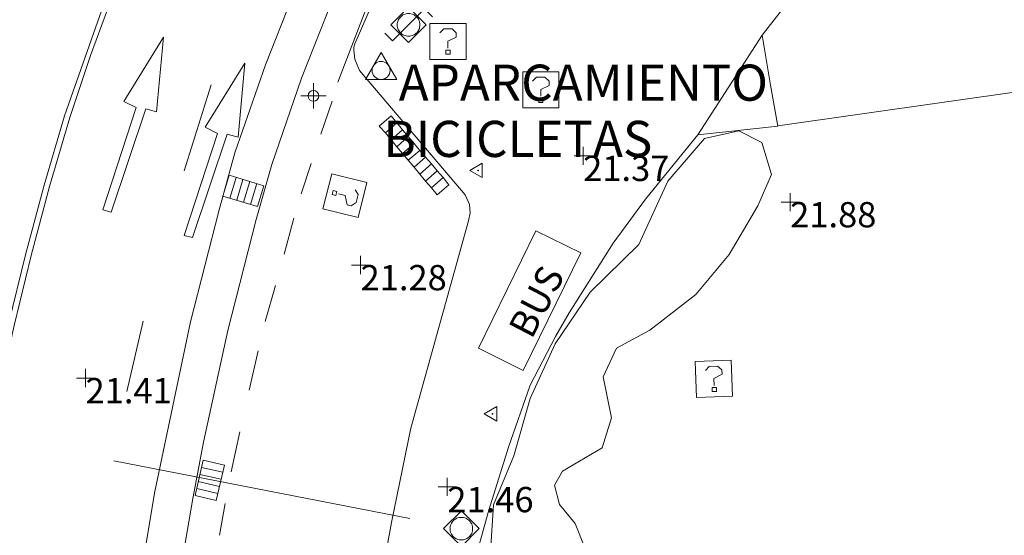
# Model space of a CAD drawing. Units: metres. Extents: x 547000 to 548003, y 4803000 to 4804000.
# Drawn here: x 547839 to 547866, y 4803504 to 4803518 of the extents above; entities that cross this region are included whole.
import ezdxf
from ezdxf.enums import TextEntityAlignment as Align

# ---------------------------------------------------------------- set-up
doc = ezdxf.new("R2010")
doc.units = ezdxf.units.M
doc.header["$MEASUREMENT"] = 0
doc.linetypes.add('DGN Style 3', pattern=[16.681689871583032, 11.91549276541645, -4.766197106166581])
doc.linetypes.add('DGN Style 6', pattern=[22.66326723982209, 0.01191549276541645, -4.766197106166581, 8.340844935791516, -4.766197106166581, 0.01191549276541645, -4.766197106166581])
for name, color, linetype, lineweight in [('01-014', 6, 'Continuous', 0), ('01-414', 7, 'Continuous', 0), ('04-005', 113, 'Continuous', 0), ('05-026', 252, 'DGN Style 3', 0), ('05-036', 140, 'Continuous', 0), ('05-038', 163, 'Continuous', 0), ('05-039', 40, 'DGN Style 3', 0), ('06+009', 252, 'DGN Style 6', 0), ('07-008', 213, 'Continuous', 0), ('07-022', 4, 'Continuous', 0), ('07-024', 98, 'Continuous', 0), ('07-025', 7, 'Continuous', 0), ('07-027', 93, 'Continuous', 0), ('07-042', 7, 'Continuous', 0), ('08+004', 183, 'Continuous', 0), ('08+010', 181, 'Continuous', 0), ('08-003', 91, 'Continuous', 0), ('08-010', 181, 'Continuous', 0), ('08-040', 140, 'Continuous', 0), ('08-044', 131, 'Continuous', 0), ('08-046', 7, 'Continuous', 0), ('08-051', 31, 'Continuous', 0), ('09+001', 252, 'Continuous', 0), ('09+015', 1, 'Continuous', 0), ('09-021', 252, 'Continuous', 0)]:
    doc.layers.add(name, color=color, linetype=linetype, lineweight=lineweight)
doc.styles.add('Style-INTL_ENGINEERING', font='INTL_ENGINEERING.shx')
doc.styles.add('Style-ITALICS', font='ITALICS.shx')
doc.styles.add('Style-Univers 55', font='Univers 55.shx')

# ---------------------------------------------------------------- blocks, each defined once
blk = doc.blocks.new('01-014-01')
at = {"layer": '01-014', "color": 6, "linetype": 'Continuous', "lineweight": 0, "flags": 128}
for points in [[(-0.25, 0), (0.25, 0)], [(0, -0.25), (0, 0.25)]]:
    blk.add_lwpolyline(points, dxfattribs=at)
blk = doc.blocks.new('08-003-01')
at = {"layer": '08-003', "color": 91, "linetype": 'Continuous', "lineweight": 0, "flags": 128}
for points in [[(-0.4899050015956163, 0), (0.00109499879181385, 0.4910000000381842), (0.4900949988514185, 0), (0.00109499879181385, -0.4910000000381842), (-0.4899050015956163, 0)], [(0.3120949985459447, 0), (0.3120949985459447, 0.03300000005401671), (0.3050949983298779, 0.06400000001303852), (0.2990949982777238, 0.09700000006705523), (0.2860949989408255, 0.1300000000046566), (0.2720949985086918, 0.1550000000279397), (0.2540949983522296, 0.1820000000298023), (0.2340949987992644, 0.2079999999841675), (0.2070949980989099, 0.234000000054948), (0.1810949984937906, 0.2539999999571592), (0.1550949988886714, 0.2730000000447035), (0.1300949985161424, 0.2859999999636784), (0.0970949986949563, 0.2989999999990687), (0.06409499887377024, 0.3059999999823049), (0.03409499861299992, 0.3120000000344589), (0.00109499879181385, 0.3120000000344589), (-0.03190500102937222, 0.3120000000344589), (-0.06390500161796808, 0.3059999999823049), (-0.09690500143915415, 0.2989999999990687), (-0.1299050012603402, 0.2859999999636784), (-0.155905001796782, 0.2730000000447035), (-0.1819050014019012, 0.2539999999571592), (-0.207905001938343, 0.234000000054948), (-0.234905001707375, 0.2079999999841675), (-0.2549050012603402, 0.1820000000298023), (-0.2719050012528896, 0.1550000000279397), (-0.2849050015211105, 0.1300000000046566), (-0.2989050010219216, 0.09700000006705523), (-0.3049050010740757, 0.06400000001303852), (-0.3119050012901425, 0.03300000005401671), (-0.3119050012901425, 0), (-0.3119050012901425, -0.03299999993760139), (-0.3049050010740757, -0.06400000001303852), (-0.2989050010219216, -0.0969999999506399), (-0.2849050015211105, -0.1300000000046566), (-0.2719050012528896, -0.1550000000279397), (-0.2549050012603402, -0.1820000000298023), (-0.234905001707375, -0.2079999999841675), (-0.207905001938343, -0.2339999999385327), (-0.1819050014019012, -0.2539999999571592), (-0.155905001796782, -0.2730000000447035), (-0.1299050012603402, -0.2859999999636784), (-0.09690500143915415, -0.2989999999990687), (-0.06390500161796808, -0.3059999999823049), (-0.03190500102937222, -0.3120000000344589), (0.00109499879181385, -0.3120000000344589), (0.03409499861299992, -0.3120000000344589), (0.06409499887377024, -0.3059999999823049), (0.0970949986949563, -0.2989999999990687), (0.1300949985161424, -0.2859999999636784), (0.1550949988886714, -0.2730000000447035), (0.1810949984937906, -0.2539999999571592), (0.2070949980989099, -0.2339999999385327), (0.2340949987992644, -0.2079999999841675), (0.2540949983522296, -0.1820000000298023), (0.2720949985086918, -0.1550000000279397), (0.2860949989408255, -0.1300000000046566), (0.2990949982777238, -0.0969999999506399), (0.3050949983298779, -0.06400000001303852), (0.3120949985459447, -0.03299999993760139), (0.3120949985459447, 0)]]:
    blk.add_lwpolyline(points, dxfattribs=at)
blk = doc.blocks.new('08-040-01')
at = {"layer": '08-040', "color": 140, "linetype": 'Continuous', "lineweight": 0, "flags": 128}
blk.add_lwpolyline([(0, 0.5), (0.4330000000772998, -0.25), (-0.4329999999608845, -0.25), (0, 0.5)], dxfattribs=at)
at = {"layer": '08-040', "color": 140, "linetype": 'Continuous', "lineweight": 0}
blk.add_circle((0, 0), 0.25, dxfattribs=at)
blk = doc.blocks.new('08-044-01')
at = {"layer": '08-044', "color": 131, "linetype": 'Continuous', "lineweight": 0, "flags": 128}
for points in [[(-0.6552505099680275, -0.2300000004470348), (-0.4422505099792033, -0.4420000007376075), (0.4417494900990278, 0.4419999998062849), (0.6637494900496677, 0.2209999999031425)], [(-0.4902505099307746, 0), (0.0007494899909943342, 0.4909999994561076), (0.489749490050599, 0), (0.0007494899909943342, -0.4910000003874302), (-0.4902505099307746, 0)], [(0.3117494900943711, 0), (0.3117494900943711, 0.03299999982118607), (0.3047494899947196, 0.06399999931454659), (0.2987494900589809, 0.09700000006705523), (0.2847494900925085, 0.1299999998882413), (0.2717494900571182, 0.1549999993294477), (0.2537494900170714, 0.1820000000298023), (0.2337494899984449, 0.2079999996349216), (0.2067494899965823, 0.2340000001713634), (0.1807494900422171, 0.2539999997243285), (0.1547494900878519, 0.2730000000447035), (0.1297494900645688, 0.2859999993816018), (0.09674949001055211, 0.2989999996498227), (0.06374949007295072, 0.3059999998658895), (0.03374949004501104, 0.3119999999180436), (0.0007494899909943342, 0.3119999999180436), (-0.03225050994660705, 0.3119999999180436), (-0.06425050995312631, 0.3059999998658895), (-0.09725051000714302, 0.2989999996498227), (-0.1302505099447444, 0.2859999993816018), (-0.1562505098991096, 0.2730000000447035), (-0.1822505099698901, 0.2539999997243285), (-0.2082505099242553, 0.2340000001713634), (-0.235250509926118, 0.2079999996349216), (-0.2552505099447444, 0.1820000000298023), (-0.2722505099372938, 0.1549999993294477), (-0.2852505099726841, 0.1299999998882413), (-0.2992505099391565, 0.09700000006705523), (-0.3052505099913105, 0.06399999931454659), (-0.3122505099745467, 0.03299999982118607), (-0.3122505099745467, 0), (-0.3122505099745467, -0.03299999982118607), (-0.3052505099913105, -0.06400000024586916), (-0.2992505099391565, -0.09700000006705523), (-0.2852505099726841, -0.1299999998882413), (-0.2722505099372938, -0.1550000002607703), (-0.2552505099447444, -0.1820000000298023), (-0.235250509926118, -0.2080000005662441), (-0.2082505099242553, -0.2340000001713634), (-0.1822505099698901, -0.2540000006556511), (-0.1562505098991096, -0.2730000000447035), (-0.1302505099447444, -0.2860000003129244), (-0.09725051000714302, -0.2990000005811453), (-0.06425050995312631, -0.3059999998658895), (-0.03225050994660705, -0.3119999999180436), (0.0007494899909943342, -0.3119999999180436), (0.03374949004501104, -0.3119999999180436), (0.06374949007295072, -0.3059999998658895), (0.09674949001055211, -0.2990000005811453), (0.1297494900645688, -0.2860000003129244), (0.1547494900878519, -0.2730000000447035), (0.1807494900422171, -0.2540000006556511), (0.2067494899965823, -0.2340000001713634), (0.2337494899984449, -0.2080000005662441), (0.2537494900170714, -0.1820000000298023), (0.2717494900571182, -0.1550000002607703), (0.2847494900925085, -0.1299999998882413), (0.2987494900589809, -0.09700000006705523), (0.3047494899947196, -0.06400000024586916), (0.3117494900943711, -0.03299999982118607), (0.3117494900943711, 0)]]:
    blk.add_lwpolyline(points, dxfattribs=at)
blk = doc.blocks.new('08+004+01')
at = {"layer": '08+004', "color": 183, "linetype": 'Continuous', "lineweight": 0, "flags": 128}
blk.add_lwpolyline([(0.1152991785202175, 0.2000000001862645), (-0.2307008214993402, 0), (0.1152991785202175, -0.2000000001862645), (0.1152991785202175, 0.2000000001862645)], dxfattribs=at)
at = {"layer": '08+004', "color": 183, "linetype": 'Continuous', "lineweight": 0}
blk.add_circle((-0.000435797730460763, 0), 0.01, dxfattribs=at)
blk = doc.blocks.new('08+010+01')
at = {"layer": '08+010', "color": 181, "linetype": 'Continuous', "lineweight": 0, "flags": 128}
blk.add_lwpolyline([(0.1152991785202175, 0.2000000001862645), (-0.2307008214993402, 0), (0.1152991785202175, -0.2000000001862645), (0.1152991785202175, 0.2000000001862645)], dxfattribs=at)
at = {"layer": '08+010', "color": 181, "linetype": 'Continuous', "lineweight": 0}
blk.add_circle((-0.0004357978468760848, 0), 0.01, dxfattribs=at)
blk = doc.blocks.new('09-034-01')
at = {"layer": '09-021', "color": 5, "linetype": 'Continuous', "lineweight": 0, "flags": 128}
for points in [[(-0.5, 0.5), (-0.5, -0.5), (0.5, -0.5), (0.5, 0.5), (-0.5, 0.5)], [(-0.228000000002794, 0.2399999992921948), (-0.1180000000167638, 0.349999999627471), (0.1140000000596046, 0.349999999627471), (0.2290000000502914, 0.2399999992921948), (0.2290000000502914, 0.1239999998360872), (-0.001999999978579581, 0.007999999448657036), (-0.001999999978579581, -0.1790000004693866)], [(-0.05700000002980232, -0.2400000002235174), (0.0590000000083819, -0.2400000002235174), (0.0590000000083819, -0.3500000005587935), (-0.05700000002980232, -0.3500000005587935), (-0.05700000002980232, -0.2400000002235174)]]:
    blk.add_lwpolyline(points, dxfattribs=at)
blk = doc.blocks.new('09+009+01')
at = {"layer": '09+001', "color": 4, "linetype": 'Continuous', "lineweight": 0}
for p, q in [((0, 0.3499999999767169), (0, -0.3499999999767169)), ((-0.3500000005587935, 0), (0.349999999627471, 0))]:
    blk.add_line(p, q, dxfattribs=at)
blk.add_circle((0, 0), 0.15, dxfattribs=at)
blk = doc.blocks.new('09+015+01')
at = {"layer": '09+015', "color": 1, "linetype": 'Continuous', "lineweight": 0}
for p, q in [((-0.2999999999301508, 0.3000000007450581), (-0.2999999999301508, -0.2999999998137355)), ((-0.09999999997671694, 0.3000000007450581), (-0.09999999997671694, -0.2999999998137355)), ((0.1000000000931323, 0.3000000007450581), (0.1000000000931323, -0.2999999998137355)), ((0.3000000000465661, 0.3000000007450581), (0.3000000000465661, -0.2999999998137355))]:
    blk.add_line(p, q, dxfattribs=at)
at = {"layer": '09+015', "color": 1, "linetype": 'Continuous', "lineweight": 0, "flags": 128}
blk.add_lwpolyline([(0.5, 0.3000000007450581), (0.5, -0.2999999998137355), (-0.5, -0.2999999998137355), (-0.5, 0.3000000007450581), (0.5, 0.3000000007450581)], dxfattribs=at)
blk = doc.blocks.new('09-034-01_1')
at = {"layer": '09-021', "color": 5, "linetype": 'Continuous', "lineweight": 0, "flags": 128}
for points in [[(-0.5, 0.5), (-0.5, -0.5), (0.5, -0.5), (0.4999999990686774, 0.5), (-0.5, 0.5)], [(-0.2280000001192093, 0.2399999999906868), (-0.1180000007152557, 0.3500000000931323), (0.1140000000596046, 0.3499999999767169), (0.2290000002831221, 0.2400000001071021), (0.2290000002831221, 0.1239999999525025), (-0.002000000327825546, 0.007999999914318323), (-0.002000000327825546, -0.1790000000037253)], [(-0.0570000009611249, -0.2399999999906868), (0.05899999942630529, -0.2399999999906868), (0.05899999942630529, -0.3499999999767169), (-0.0570000009611249, -0.3499999999767169), (-0.0570000009611249, -0.2399999999906868)]]:
    blk.add_lwpolyline(points, dxfattribs=at)

msp = doc.modelspace()

# ---------------------------------------------------------------- linework, layer by layer
at = {"layer": '04-005'}
msp.add_polyline3d([(547852.01, 4803503.092, 23.446), (547852.1, 4803504.377, 23.446), (547852.664, 4803505.738, 23.446), (547853.111, 4803507.323, 23.475), (547853.805, 4803508.836, 23.49), (547854.774, 4803510.267, 23.493), (547856.121, 4803511.581, 23.493), (547856.924, 4803513.332, 23.493), (547857.935, 4803514.517, 23.493), (547858.886, 4803514.729, 23.493), (547859.524, 4803514.404, 23.493), (547859.79, 4803513.523, 23.493), (547859.408, 4803512.65, 23.493), (547858.622, 4803511.305, 23.493), (547857.697, 4803510.196, 23.493), (547856.4180000001, 4803509.208, 23.493), (547855.498, 4803508.718, 23.493), (547855.13, 4803507.919, 23.493), (547855.359, 4803506.788, 23.433), (547855.107, 4803505.952000001, 23.433), (547854.008, 4803505.311, 23.433), (547853.781, 4803504.923, 23.433), (547853.919, 4803504.386, 23.433), (547854.36, 4803503.867000001, 23.433), (547854.62, 4803503.187, 23.433)], dxfattribs=at)
at = {"layer": '05-026'}
for points in [[(547842.463, 4803503.157, 21.331), (547842.732, 4803504.752, 21.326), (547843.711, 4803509.439, 21.314), (547844.505, 4803512.539, 21.305), (547844.937, 4803514.115, 21.305), (547845.789, 4803516.552, 21.326), (547846.737, 4803518.957, 21.357), (547847.763, 4803521.333, 21.372), (547848.878, 4803523.652, 21.405), (547850.105, 4803525.933, 21.426), (547851.389, 4803528.157, 21.457), (547852.772, 4803530.339, 21.472), (547854.232, 4803532.474, 21.5), (547855.778, 4803534.533, 21.526), (547856.737, 4803535.736, 21.531), (547857.389, 4803536.552, 21.557), (547859.111, 4803538.499, 21.583), (547860.849, 4803540.299, 21.657), (547862.649, 4803542.02, 21.731), (547864.52, 4803543.681, 21.814), (547866.449, 4803545.274, 21.883)], [(547843.511, 4803502.999, 21.331), (547843.778, 4803504.557, 21.326), (547844.078, 4803506.115, 21.326), (547844.7490000001, 4803509.199, 21.314), (547845.532, 4803512.274, 21.305), (547845.963, 4803513.799, 21.305), (547846.789, 4803516.188, 21.326), (547847.72, 4803518.557, 21.357), (547848.732, 4803520.888, 21.372), (547849.832, 4803523.181, 21.405), (547851.032, 4803525.42, 21.426), (547852.305, 4803527.62, 21.457), (547853.6630000001, 4803529.757, 21.472), (547855.105, 4803531.857, 21.5), (547856.62, 4803533.888, 21.526), (547858.105, 4803535.736, 21.543), (547858.211, 4803535.874, 21.557), (547859.889, 4803537.788, 21.583), (547861.605, 4803539.552, 21.657), (547863.372, 4803541.252, 21.731), (547865.211, 4803542.881, 21.814), (547867.111, 4803544.439, 21.883)]]:
    msp.add_polyline3d(points, dxfattribs=at)
at = {"layer": '05-036', "extrusion": (0.001748861311378243, 0.004531771572738066, 0.999988202195669), "elevation": 22747.73014613688, "flags": 128}
msp.add_lwpolyline([(547846.9141350606, 4803462.310977695), (547848.1741628647, 4803465.576011221)], dxfattribs=at)
at = {"layer": '05-036', "flags": 128}
for points, elevation in [([(547843.537, 4803513.62), (547844.289, 4803515.999)], 21.299), ([(547846.778, 4803512.988), (547847.049, 4803513.82)], 21.205), ([(547845.778, 4803509.452000001), (547846.063, 4803510.452000001)], 21.231), ([(547845.337, 4803507.552), (547845.589, 4803508.639)], 21.243)]:
    msp.add_lwpolyline(points, dxfattribs=dict(at, elevation=elevation))
at = {"layer": '05-036', "extrusion": (0.02411266785327186, 0.0710241722985796, 0.9971831056522668), "elevation": 354396.8506790622, "flags": 128}
msp.add_lwpolyline([(1025457.516407083, -4711340.496100732), (1025457.516407083, -4711341.469360203)], dxfattribs=at)
at = {"layer": '05-036', "extrusion": (0.003048573384310396, 0.01116693547366445, 0.999933000631766), "elevation": 55331.87514360931, "flags": 128}
msp.add_lwpolyline([(547843.6941766226, 4803192.91701153), (547843.9672119389, 4803193.917073886)], dxfattribs=at)
at = {"layer": '05-036', "extrusion": (0.000574088076168365, 0.002439560271157472, 0.9999968594793507), "elevation": 12054.28655935565, "flags": 128}
msp.add_lwpolyline([(547841.8464754606, 4803492.401745474), (547842.3034782556, 4803494.343751253)], dxfattribs=at)
at = {"layer": '05-036', "extrusion": (0.001678217793878583, 0.00773651439418716, 0.9999686644740748), "elevation": 38103.05609052275, "flags": 128}
msp.add_lwpolyline([(547844.029784032, 4803354.254463263), (547844.270798797, 4803355.365496513)], dxfattribs=at)
at = {"layer": '05-036', "extrusion": (0.002115008661664151, 0.01218912886590655, 0.9999234730097357), "elevation": 59730.50092103049, "flags": 128}
msp.add_lwpolyline([(547843.2494735384, 4803132.301842052), (547843.4014964651, 4803133.177907135)], dxfattribs=at)
at = {"layer": '05-036'}
msp.add_polyline3d([(547843.689, 4803523.574, 21.383), (547842.932, 4803521.874, 21.372), (547842.232, 4803520.199, 21.366), (547841.572, 4803518.515, 21.357), (547840.949, 4803516.815, 21.343), (547840.372, 4803515.099, 21.331), (547839.811, 4803513.188, 21.343), (547839.305, 4803511.274, 21.357), (547838.832, 4803509.339, 21.366), (547838.405, 4803507.415, 21.383), (547837.689, 4803503.499, 21.405)], dxfattribs=at)
at = {"layer": '05-038'}
for points in [[(547841.872, 4803515.539, 21.314), (547842.211, 4803515.374, 21.272), (547841.289, 4803512.539, 21.283), (547841.52, 4803512.481, 21.283), (547842.478, 4803515.339, 21.299), (547842.778, 4803515.257, 21.299), (547842.9720000001, 4803517.315, 21.243), (547841.872, 4803515.539, 21.314)], [(547844.12, 4803514.833, 21.314), (547844.463, 4803514.657, 21.272), (547843.537, 4803511.833, 21.283), (547843.772, 4803511.774, 21.283), (547844.732, 4803514.633, 21.299), (547845.032, 4803514.552, 21.299), (547845.22, 4803516.599, 21.243), (547844.12, 4803514.833, 21.314)]]:
    msp.add_polyline3d(points, dxfattribs=at)
at = {"layer": '05-039', "extrusion": (0.1135558530941543, -0.8948762455901448, 0.4316266596336997), "elevation": -4236329.273233154, "flags": 128}
msp.add_lwpolyline([(1148197.335747969, 2027082.32806037), (1148211.922545529, 2027082.838869618), (1148215.738141913, 2027082.880134764)], dxfattribs=at)
at = {"layer": '06+009', "extrusion": (-0.001003958056910046, 0.0001962430695634744, 0.9999994767783019), "elevation": 414.3486660397564, "flags": 128}
msp.add_lwpolyline([(547836.5656937355, 4803506.544181689), (547850.9567015423, 4803503.731181635)], dxfattribs=at)
at = {"layer": '07-008'}
msp.add_polyline3d([(547859.532, 4803517.374, 25.105), (547857.7490000001, 4803514.615, 26.105), (547859.963, 4803514.857, 25.057), (547859.763, 4803515.988, 25.105)], dxfattribs=at)
at = {"layer": '07-022', "extrusion": (0.1580660590916985, 0.2445901609837332, 0.9566560375146185), "elevation": 1261515.101803704, "flags": 128}
msp.add_lwpolyline([(2147076.104437679, -4143976.908721056), (2147076.104437679, -4143980.342548367)], dxfattribs=at)
at = {"layer": '07-022'}
for points in [[(547859.532, 4803517.374, 25.105), (547860.632, 4803518.788, 24.631), (547861.832, 4803520.139, 24.172), (547862.678, 4803520.988, 23.872), (547864.032, 4803522.199, 23.414), (547863.311, 4803522.957, 23.566), (547864.906, 4803524.088, 26.631)], [(547850.689, 4803454.62, 24.583), (547850.278, 4803470.757, 24.114), (547849.711, 4803488.088, 23.472), (547849.72, 4803489.899, 23.483), (547849.805, 4803491.72, 23.499), (547849.932, 4803493.533, 23.514), (547850.12, 4803495.339, 23.526), (547850.378, 4803497.139, 23.543), (547850.689, 4803498.933, 23.557), (547851.063, 4803500.715, 23.572), (547851.478, 4803502.481, 23.583), (547851.9720000001, 4803504.233, 23.605), (547852.511, 4803505.974, 23.614), (547853.111, 4803507.688, 23.631), (547853.811, 4803509.033, 24.072), (547854.189, 4803509.688, 24.305), (547855.406, 4803511.615, 24.972), (547856.305, 4803512.839, 25.426), (547857.7490000001, 4803514.615, 26.105)]]:
    msp.add_polyline3d(points, dxfattribs=at)
at = {"layer": '07-024', "elevation": 25.105, "flags": 128}
msp.add_lwpolyline([(547859.763, 4803515.988), (547859.532, 4803517.374)], dxfattribs=at)
at = {"layer": '07-025'}
msp.add_polyline3d([(547849.037, 4803502.581, 21.472), (547849.272, 4803503.888, 21.431), (547849.811, 4803506.499, 21.366), (547851.406, 4803512.236, 21.283), (547851.449, 4803512.457, 21.283), (547851.432, 4803512.688, 21.272), (547851.311, 4803512.957, 21.272), (547848.389, 4803516.399, 21.243), (547848.263, 4803516.715, 21.226), (547848.237, 4803516.957, 21.214), (547848.237, 4803517.039, 21.214), (547848.263, 4803517.133, 21.214), (547849.763, 4803520.599, 21.257)], dxfattribs=at)
at = {"layer": '07-027'}
msp.add_polyline3d([(547837.537, 4803503.52, 21.405), (547838.2490000001, 4803507.433, 21.383), (547838.678, 4803509.374, 21.366), (547839.149, 4803511.299, 21.357), (547839.6630000001, 4803513.22, 21.343), (547840.232, 4803515.139, 21.331), (547841.432, 4803518.557, 21.357), (547842.089, 4803520.252, 21.366), (547842.789, 4803521.92, 21.372), (547843.532, 4803523.581, 21.383), (547843.92, 4803524.399, 21.405)], dxfattribs=at)
at = {"layer": '08-010'}
msp.add_polyline3d([(547853.272, 4803511.957, 23.883), (547854.511, 4803511.352, 23.883), (547852.92, 4803508.099, 23.883), (547851.678, 4803508.715, 23.943), (547853.272, 4803511.957, 23.883)], dxfattribs=at)
at = {"layer": '08-051', "elevation": 21.243, "flags": 128}
for points in [[(547849.105, 4803514.674), (547848.937, 4803514.857), (547849.263, 4803515.139), (547849.42, 4803514.952000001)], [(547849.105, 4803514.674), (547849.42, 4803514.952000001)], [(547849.42, 4803514.952000001), (547849.578, 4803514.757)], [(547849.263, 4803514.481), (547849.105, 4803514.674)], [(547849.263, 4803514.481), (547849.578, 4803514.757)], [(547849.578, 4803514.757), (547849.737, 4803514.574)], [(547849.42, 4803514.288), (547849.263, 4803514.481)], [(547849.42, 4803514.288), (547849.737, 4803514.574)], [(547849.578, 4803514.099), (547849.905, 4803514.381)], [(547849.737, 4803514.574), (547849.905, 4803514.381)], [(547849.905, 4803514.381), (547850.063, 4803514.188)], [(547849.578, 4803514.099), (547849.42, 4803514.288)], [(547849.737, 4803513.915), (547849.578, 4803514.099)], [(547849.737, 4803513.915), (547850.063, 4803514.188)], [(547850.063, 4803514.188), (547850.22, 4803513.999)], [(547849.905, 4803513.72), (547849.737, 4803513.915)], [(547849.905, 4803513.72), (547850.22, 4803513.999)], [(547850.063, 4803513.533), (547850.378, 4803513.815)], [(547850.22, 4803513.999), (547850.378, 4803513.815)], [(547850.378, 4803513.815), (547850.537, 4803513.62)], [(547850.063, 4803513.533), (547849.905, 4803513.72)], [(547850.22, 4803513.339), (547850.063, 4803513.533)], [(547850.22, 4803513.339), (547850.537, 4803513.62)], [(547850.537, 4803513.62), (547850.705, 4803513.433)], [(547850.378, 4803513.152), (547850.22, 4803513.339)], [(547850.378, 4803513.152), (547850.705, 4803513.433)]]:
    msp.add_lwpolyline(points, dxfattribs=at)
at = {"layer": '08-051'}
msp.add_polyline3d([(547850.378, 4803513.152, 21.243), (547850.537, 4803512.957, 21.272), (547850.863, 4803513.236, 21.243), (547850.705, 4803513.433, 21.243)], dxfattribs=at)

# ---------------------------------------------------------------- block references
at = {"layer": '01-014', "color": 6, "linetype": 'Continuous', "lineweight": 0}
for p in [(547854.578, 4803514.039, 21.372), (547860.305, 4803512.757, 21.883), (547848.42, 4803511.015, 21.283), (547840.811, 4803507.888, 21.414), (547850.8200000001, 4803504.874, 21.457)]:
    msp.add_blockref('01-014-01', p, dxfattribs=at)
at = {"layer": '08+004', "color": 183, "linetype": 'Continuous', "lineweight": 0}
msp.add_blockref('08+004+01', (547852.072, 4803506.899, 21), dxfattribs=at)
at = {"layer": '08+010', "color": 181, "linetype": 'Continuous', "lineweight": 0}
msp.add_blockref('08+010+01', (547851.672, 4803513.633, 20.972), dxfattribs=at)
at = {"layer": '08-003', "color": 91, "linetype": 'Continuous', "lineweight": 0, "rotation": 90}
msp.add_blockref('08-003-01', (547851.208, 4803503.72, 21.71), dxfattribs=at)
at = {"layer": '08-040', "color": 140, "linetype": 'Continuous', "lineweight": 0}
msp.add_blockref('08-040-01', (547848.9890000001, 4803516.399, 21.183), dxfattribs=at)
at = {"layer": '08-044', "color": 131, "linetype": 'Continuous', "lineweight": 0}
msp.add_blockref('08-044-01', (547849.748, 4803517.66, 21.34), dxfattribs=at)
at = {"layer": '09+001', "color": 4, "linetype": 'Continuous', "lineweight": 0, "rotation": 90}
msp.add_blockref('09+009+01', (547847.116, 4803515.696, 20.88), dxfattribs=at)
at = {"layer": '09+015', "color": 1, "linetype": 'Continuous', "lineweight": 0}
for p, rotation in [((547845.176, 4803513.066, 21.54), 163.2), ((547844.246, 4803505.056, 21.54), 256.9)]:
    msp.add_blockref('09+015+01', p, dxfattribs=dict(at, rotation=rotation))
at = {"layer": '09-021', "color": 5, "linetype": 'Continuous', "lineweight": 0}
for p in [(547850.838, 4803517.198, 21.281), (547853.405, 4803515.862, 21.289)]:
    msp.add_blockref('09-034-01_1', p, dxfattribs=at)
for p, rotation in [((547847.986, 4803512.936, 20.88), 256), ((547858.1949246435, 4803507.864083239, 21.793), 2.059987299979444)]:
    msp.add_blockref('09-034-01', p, dxfattribs=dict(at, rotation=rotation))

# ---------------------------------------------------------------- texts
at = {"layer": '01-414', "color": 7, "linetype": 'Continuous', "lineweight": 0, "style": 'Style-ITALICS'}
for s, p in [('21.37', (547854.578, 4803514.039, 21.372)), ('21.88', (547860.305, 4803512.757, 21.883)), ('21.28', (547848.42, 4803511.015, 21.283)), ('21.41', (547840.811, 4803507.888, 21.414)), ('21.46', (547850.8200000001, 4803504.874, 21.457))]:
    msp.add_text(s, height=0.7000000000000001, dxfattribs=at).set_placement(p, align=Align.TOP_LEFT)
at = {"layer": '07-042', "color": 7, "linetype": 'Continuous', "lineweight": 0, "style": 'Style-Univers 55'}
for s, p in [('APARCAMIENTO', (547854.5825922851, 4803516.059666667)), ('BICICLETAS', (547852.7713295899, 4803514.504666667))]:
    msp.add_text(s, height=1, dxfattribs=at).set_placement(p, align=Align.MIDDLE_CENTER)
at = {"layer": '08-046', "color": 181, "linetype": 'Continuous', "lineweight": 0, "style": 'Style-INTL_ENGINEERING'}
msp.add_text('BUS', height=0.7500000000000052, rotation=62.52999999999999, dxfattribs=at).set_placement((547853.2844750815, 4803510.006036298, 21.37013436629505), align=Align.MIDDLE_CENTER)

doc.saveas('drawing.dxf')
